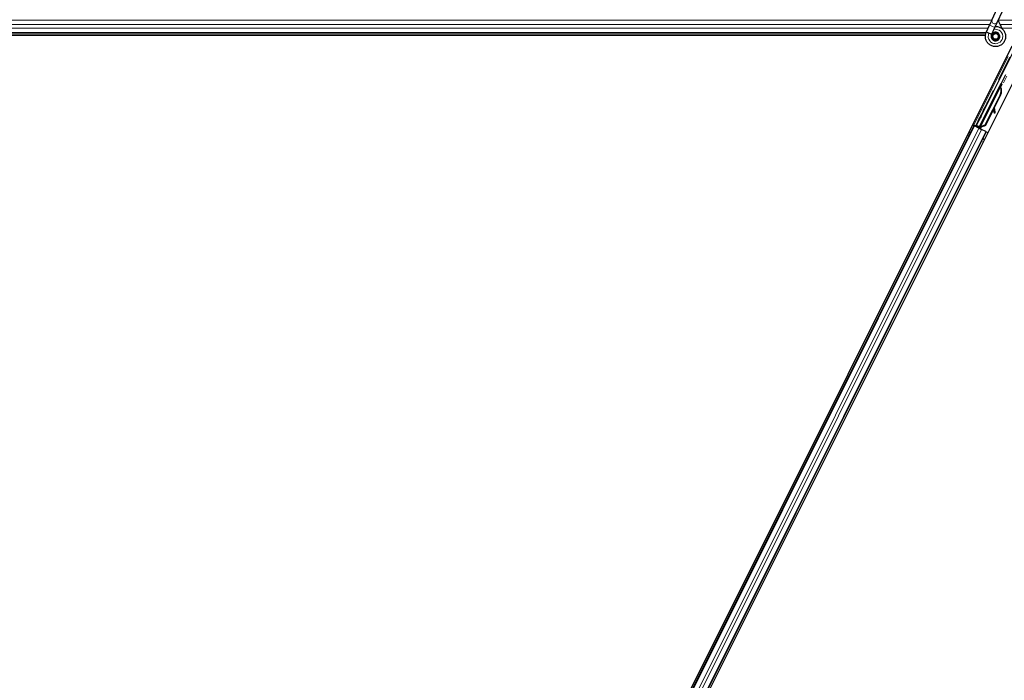
# Model space of a CAD drawing. Units: inches. Extents: x 0.4 to 33.6, y 0.4 to 21.6.
# Drawn here: x 24.4 to 24.7, y 5.5 to 5.8 of the extents above; entities that cross this region are included whole.
import ezdxf

# ---------------------------------------------------------------- set-up
doc = ezdxf.new("R2010")
doc.units = ezdxf.units.IN
doc.header["$MEASUREMENT"] = 0
doc.layers.add('Visible (ANSI)', color=7, linetype='Continuous', lineweight=25)
doc.layers.add('Visible Narrow (ANSI)', color=7, linetype='Continuous', lineweight=18)

msp = doc.modelspace()

# ---------------------------------------------------------------- linework, layer by layer
at = {"layer": 'Visible (ANSI)'}
for p, q in [((24.721906, 5.760281), (24.723958, 5.764682)), ((24.723807, 5.759394), (24.725859, 5.763796)), ((24.719908, 5.755998), (24.72104, 5.758425)), ((24.721906, 5.760281), (24.72104, 5.758425)), ((24.722941, 5.757538), (24.723807, 5.759394)), ((24.719695, 5.755468), (23.766707, 5.755468)), ((24.719555, 5.754848), (24.260943, 5.754848)), ((24.267714, 5.754838), (24.719553, 5.754838)), ((24.719866, 5.755907), (24.719909, 5.755997)), ((24.719908, 5.755998), (24.720021, 5.755945)), ((24.720021, 5.755945), (24.72086, 5.755554)), ((24.72086, 5.755554), (24.721812, 5.75511)), ((24.72177, 5.755019), (24.721812, 5.75511)), ((24.721809, 5.755111), (24.722941, 5.757538)), ((24.72217, 5.7545), (24.72217, 5.754343)), ((24.724171, 5.753899), (24.724188, 5.753935)), ((24.72427, 5.754343), (24.72427, 5.754741)), ((24.729107, 5.750741), (24.495533, 5.283593)), ((24.735231, 5.748993), (24.503332, 5.285195)), ((24.716327, 5.721991), (24.730471, 5.750279)), ((24.726795, 5.740384), (24.717345, 5.721482)), ((24.725009, 5.736785), (24.725188, 5.737143)), ((24.72549, 5.736992), (24.725083, 5.736181)), ((24.725085, 5.736111), (24.725517, 5.736978)), ((24.725086, 5.736213), (24.725479, 5.736998)), ((24.725528, 5.736973), (24.725087, 5.736089)), ((24.725188, 5.737143), (24.725474, 5.737)), ((24.725204, 5.737135), (24.725204, 5.737135)), ((24.725204, 5.737135), (24.72549, 5.736992)), ((24.725224, 5.737125), (24.72551, 5.736982)), ((24.725242, 5.737116), (24.725242, 5.737116)), ((24.725242, 5.737116), (24.725528, 5.736973)), ((24.725474, 5.737), (24.725295, 5.736642)), ((24.725354, 5.736613), (24.725533, 5.73697)), ((24.725479, 5.736998), (24.725474, 5.737)), ((24.725497, 5.736988), (24.72549, 5.736992)), ((24.725517, 5.736978), (24.72551, 5.736982)), ((24.725533, 5.73697), (24.725528, 5.736973)), ((24.717176, 5.721138), (24.724822, 5.73643)), ((24.724983, 5.736351), (24.724823, 5.736431)), ((24.725109, 5.736288), (24.724983, 5.736351)), ((24.725009, 5.736785), (24.725295, 5.736642)), ((24.725009, 5.735939), (24.725073, 5.735907)), ((24.725073, 5.735907), (24.725122, 5.735882)), ((24.724863, 5.733057), (24.719362, 5.722055)), ((24.724976, 5.733), (24.719475, 5.721998)), ((24.725058, 5.73296), (24.722778, 5.7284)), ((24.722501, 5.727847), (24.719557, 5.721957)), ((24.722479, 5.728005), (24.722653, 5.726786)), ((24.722689, 5.726544), (24.723006, 5.726588)), ((24.722707, 5.726534), (24.723024, 5.726578)), ((24.72297, 5.726831), (24.72273, 5.728508)), ((24.722756, 5.72856), (24.722993, 5.726819)), ((24.716078, 5.721908), (24.717158, 5.72403)), ((24.717194, 5.724013), (24.716176, 5.721941)), ((24.512569, 5.316257), (24.715398, 5.721915)), ((24.517041, 5.314021), (24.71987, 5.719679)), ((24.714835, 5.722197), (24.715398, 5.721915)), ((24.716786, 5.721398), (24.715364, 5.722109)), ((24.715398, 5.721915), (24.715597, 5.721816)), ((24.717153, 5.721038), (24.715597, 5.721816)), ((24.715905, 5.72185), (24.716078, 5.721908)), ((24.716849, 5.721523), (24.716078, 5.721908)), ((24.716176, 5.721941), (24.716327, 5.721991)), ((24.716176, 5.721941), (24.717297, 5.72138)), ((24.717345, 5.721482), (24.716327, 5.721991)), ((24.716881, 5.721588), (24.716715, 5.721257)), ((24.717175, 5.721136), (24.717132, 5.721048)), ((24.717153, 5.721038), (24.718115, 5.720557)), ((24.717175, 5.721136), (24.717335, 5.721056)), ((24.717335, 5.721056), (24.717461, 5.720993)), ((24.717343, 5.721471), (24.717345, 5.721482)), ((24.717461, 5.720993), (24.717418, 5.720905)), ((24.717583, 5.721165), (24.717445, 5.720892)), ((24.71782, 5.720881), (24.717565, 5.721009)), ((24.719362, 5.722055), (24.717762, 5.721445)), ((24.717825, 5.721413), (24.717762, 5.721445)), ((24.717875, 5.721388), (24.717825, 5.721413)), ((24.719475, 5.721998), (24.717875, 5.721388)), ((24.719671, 5.719779), (24.718115, 5.720557)), ((24.719557, 5.721957), (24.718811, 5.721675)), ((24.719362, 5.722055), (24.719475, 5.721998)), ((24.719671, 5.719779), (24.71987, 5.719679)), ((24.71987, 5.719679), (24.720434, 5.719397))]:
    msp.add_line(p, q, dxfattribs=at)
msp.add_circle((24.72322, 5.754343), 0.00105, dxfattribs=at)
for centre, major_axis, ratio, start_param, end_param in [((24.724967, 5.735912), (0.000836, 0.001673), 0.005236, 0.8740725, 1.4212308), ((24.724967, 5.735912), (-0.000836, -0.001673), 0.005236, 1.7005308, 2.2675273), ((24.724681, 5.736055), (-0.000577, -0.001154), 0.005236, 2.8919155, 3.5173649), ((24.724681, 5.736055), (0.000836, 0.001673), 0.005236, 5.4091092, 5.4091199), ((24.723489, 5.733744), (0.001521, 0.003041), 0.005236, 0.0000035, 0.4899609), ((24.72207, 5.734453), (-0.00152, -0.003041), 0.9184464, 1.5707874, 2.4612244), ((24.722183, 5.734397), (-0.00152, -0.003041), 0.9184464, 1.5707874, 2.4612244), ((24.722252, 5.734362), (-0.001521, -0.003041), 0.9225381, 1.5708055, 2.4612426), ((24.723775, 5.733601), (0.001521, 0.003041), 0.005236, 0.0000035, 0.4899609), ((24.723834, 5.733572), (0.001521, 0.003041), 0.005236, 5.7932315, 6.2831888), ((24.722606, 5.727138), (0.000083, -0.000594), 0.0043171, 5.3447923, 6.2831853), ((24.722625, 5.727129), (0.000083, -0.000594), 0.0043171, 6.0841008, 6.2831853), ((24.723504, 5.723075), (-0.000552, 0.003962), 0.0043171, 5.8304256, 6.7300194), ((24.722923, 5.727182), (0.000083, -0.000594), 0.0043171, 5.3447923, 6.7300194), ((24.722942, 5.727173), (0.000083, -0.000594), 0.0043171, 5.8304256, 7.2156527), ((24.71697, 5.723609), (-0.00055, -0.0011), 0.0174551, 1.9547688, 4.3284165), ((24.715368, 5.722119), (0.000537, -0.000268), 0.0174551, 4.712389, 6.265732), ((24.717825, 5.72089), (0.000537, -0.000268), 0.0174551, 4.2169068, 4.712389)]:
    msp.add_ellipse(centre, major_axis=major_axis, ratio=ratio, start_param=start_param, end_param=end_param, dxfattribs=at)
for centre, major_axis in [((24.719555, 5.728779), (0.000894, 0.001789)), ((24.717485, 5.724783), (0.000577, 0.001154)), ((24.7176, 5.724725), (0.000577, 0.001154))]:
    msp.add_ellipse(centre, major_axis=major_axis, ratio=0.0174551, dxfattribs=at)
for points, knots in [([(24.725753, 5.756975), (24.725535, 5.757436), (24.725305, 5.757857), (24.724943, 5.758557), (24.7248, 5.758845), (24.724472, 5.759575), (24.724339, 5.759973), (24.724268, 5.760314), (24.724263, 5.760338), (24.724258, 5.760363)], [0.2896162, 0.2896162, 0.2896162, 0.2896162, 0.41740041, 0.41740041, 0.51740041, 0.51740041, 0.69073119, 0.69073119, 0.70468099, 0.70468099, 0.70468099, 0.70468099]), ([(24.723146, 5.757976), (24.723225, 5.757979), (24.723304, 5.757978), (24.723783, 5.75796), (24.724185, 5.757876), (24.724932, 5.757587), (24.725286, 5.757377), (24.7259, 5.756859), (24.726167, 5.756545), (24.726579, 5.755854), (24.72673, 5.755469), (24.726896, 5.754681), (24.726913, 5.754267), (24.726813, 5.753465), (24.726695, 5.753068), (24.726339, 5.752341), (24.726097, 5.752002), (24.725523, 5.75143), (24.725183, 5.751188), (24.724459, 5.750837), (24.724066, 5.750721), (24.723277, 5.750623), (24.722872, 5.750639), (24.722097, 5.750795), (24.721716, 5.750939), (24.721027, 5.751336), (24.720709, 5.751596), (24.720179, 5.752196), (24.719961, 5.752545), (24.719652, 5.753285), (24.719557, 5.753685), (24.719501, 5.754485), (24.719539, 5.754895), (24.719697, 5.755497), (24.719773, 5.755706), (24.719866, 5.755907)], [10.0079024, 10.0079024, 10.0079024, 10.0079024, 10.0385424, 10.0385424, 10.1935171, 10.1935171, 10.3488002, 10.3488002, 10.5043919, 10.5043919, 10.6602921, 10.6602921, 10.8165008, 10.8165008, 10.9730181, 10.9730181, 11.1298687, 11.1298687, 11.2856943, 11.2856943, 11.4382919, 11.4382919, 11.5888354, 11.5888354, 11.7397012, 11.7397012, 11.8920381, 11.8920381, 12.0447951, 12.0447951, 12.1975369, 12.1975369, 12.3502793, 12.3502793, 12.4345169, 12.4345169, 12.4345169, 12.4345169]), ([(24.72177, 5.755019), (24.721697, 5.754863), (24.721649, 5.754692), (24.72161, 5.754348), (24.72162, 5.75417), (24.721694, 5.753831), (24.72176, 5.753666), (24.721939, 5.753369), (24.722054, 5.753233), (24.722319, 5.753009), (24.722472, 5.752918), (24.722794, 5.752791), (24.722968, 5.752753), (24.723309, 5.752738), (24.72348, 5.752757), (24.723794, 5.752845), (24.723942, 5.752912), (24.724209, 5.753085), (24.72433, 5.753194), (24.724538, 5.753447), (24.724625, 5.753596), (24.724752, 5.753925), (24.724788, 5.754111), (24.724794, 5.754479), (24.724763, 5.754667), (24.72464, 5.755016), (24.724547, 5.75518), (24.724311, 5.755463), (24.724166, 5.755584), (24.723849, 5.755765), (24.723671, 5.755828), (24.723312, 5.755887), (24.723125, 5.755884), (24.722769, 5.755814), (24.722596, 5.755746), (24.722288, 5.755557), (24.72215, 5.755433), (24.721929, 5.75515), (24.721844, 5.754986), (24.721737, 5.754645), (24.721714, 5.754463), (24.721733, 5.754107), (24.721776, 5.753929), (24.721918, 5.753605), (24.72202, 5.753454), (24.722266, 5.753201), (24.722413, 5.753096), (24.722731, 5.752946), (24.722905, 5.7529), (24.723253, 5.752872), (24.723432, 5.75289), (24.723766, 5.752986), (24.723926, 5.753065), (24.724204, 5.753272), (24.724325, 5.753402), (24.724511, 5.753692), (24.724578, 5.753856), (24.724649, 5.754191), (24.724654, 5.754367), (24.724602, 5.754704), (24.724545, 5.754869), (24.724378, 5.755165), (24.724267, 5.755299), (24.724007, 5.755515), (24.723856, 5.7556), (24.723538, 5.75571), (24.723368, 5.755736), (24.723033, 5.755725), (24.722865, 5.755689), (24.722558, 5.755561), (24.722415, 5.755468), (24.722174, 5.755241), (24.722074, 5.755103), (24.721931, 5.754807), (24.721887, 5.754643), (24.721859, 5.754317), (24.721876, 5.754149), (24.721966, 5.753836), (24.722041, 5.753686), (24.722237, 5.753427), (24.722359, 5.753315), (24.722633, 5.753144), (24.722787, 5.753083), (24.723103, 5.753022), (24.723268, 5.75302), (24.723582, 5.753076), (24.723736, 5.753134), (24.724008, 5.753298), (24.72413, 5.753406), (24.724324, 5.753656), (24.724398, 5.7538), (24.724489, 5.754101), (24.724506, 5.754262), (24.724482, 5.754574), (24.724441, 5.754729), (24.724306, 5.75501), (24.724212, 5.755139), (24.723986, 5.75535), (24.723852, 5.755436), (24.723567, 5.755551), (24.723412, 5.755583), (24.723106, 5.755586), (24.722951, 5.755559), (24.722666, 5.755452), (24.722532, 5.755371), (24.722307, 5.755169), (24.722212, 5.755045), (24.722077, 5.754776), (24.722034, 5.754628), (24.722006, 5.75433), (24.72202, 5.754176), (24.722103, 5.75389), (24.722172, 5.753754), (24.722353, 5.753519), (24.722466, 5.753418), (24.722719, 5.753266), (24.722861, 5.753214), (24.72315, 5.753167), (24.7233, 5.75317), (24.723585, 5.753232), (24.723723, 5.75329), (24.723963, 5.753451), (24.724069, 5.753556), (24.724232, 5.753793), (24.724291, 5.753929), (24.724355, 5.754207), (24.72436, 5.754355), (24.724315, 5.754635), (24.724266, 5.754773), (24.724121, 5.755016), (24.724025, 5.755125), (24.723802, 5.755296), (24.723672, 5.75536), (24.723403, 5.755435), (24.72326, 5.755447), (24.722984, 5.755416), (24.722847, 5.755373), (24.722605, 5.755242), (24.722495, 5.755152), (24.72232, 5.754941), (24.722252, 5.754817), (24.722169, 5.754555), (24.722152, 5.754412), (24.722171, 5.754202), (24.722182, 5.754137), (24.722232, 5.753961), (24.722283, 5.753849), (24.722413, 5.753662), (24.722489, 5.753581), (24.722593, 5.7535), (24.722612, 5.753486), (24.722631, 5.753473)], [0, 0, 0, 0, 0.0658611, 0.0658611, 0.1319188, 0.1319188, 0.1979694, 0.1979694, 0.2640202, 0.2640202, 0.330071, 0.330071, 0.3961323, 0.3961323, 0.4602686, 0.4602686, 0.5224495, 0.5224495, 0.5865908, 0.5865908, 0.6565344, 0.6565344, 0.7324788, 0.7324788, 0.8091736, 0.8091736, 0.885549, 0.885549, 0.9616447, 0.9616447, 1.0374598, 1.0374598, 1.1129948, 1.1129948, 1.1882501, 1.1882501, 1.2632261, 1.2632261, 1.3379233, 1.3379233, 1.4123422, 1.4123422, 1.4864833, 1.4864833, 1.560347, 1.560347, 1.633934, 1.633934, 1.7072446, 1.7072446, 1.7802795, 1.7802795, 1.8530391, 1.8530391, 1.925524, 1.925524, 1.9977349, 1.9977349, 2.0696721, 2.0696721, 2.1413365, 2.1413365, 2.2127285, 2.2127285, 2.2838487, 2.2838487, 2.3546979, 2.3546979, 2.4252766, 2.4252766, 2.4955854, 2.4955854, 2.5656252, 2.5656252, 2.6353965, 2.6353965, 2.7049002, 2.7049002, 2.7741368, 2.7741368, 2.8431071, 2.8431071, 2.911812, 2.911812, 2.9802522, 2.9802522, 3.0484284, 3.0484284, 3.1163415, 3.1163415, 3.1839924, 3.1839924, 3.2513819, 3.2513819, 3.3185109, 3.3185109, 3.3853803, 3.3853803, 3.4519911, 3.4519911, 3.5183441, 3.5183441, 3.5844404, 3.5844404, 3.650281, 3.650281, 3.7158669, 3.7158669, 3.7811992, 3.7811992, 3.846279, 3.846279, 3.9111074, 3.9111074, 3.9756855, 3.9756855, 4.0400147, 4.0400147, 4.104096, 4.104096, 4.1679308, 4.1679308, 4.2315204, 4.2315204, 4.294866, 4.294866, 4.3579692, 4.3579692, 4.4208313, 4.4208313, 4.4834538, 4.4834538, 4.5458382, 4.5458382, 4.6079861, 4.6079861, 4.6698991, 4.6698991, 4.7315789, 4.7315789, 4.7930281, 4.7930281, 4.8544792, 4.8544792, 4.8815743, 4.8815743, 4.9284791, 4.9284791, 4.9696598, 4.9696598, 4.9786344, 4.9786344, 4.9786344, 4.9786344]), ([(24.724188, 5.753935), (24.724254, 5.754076), (24.724289, 5.754203), (24.724317, 5.754419), (24.724321, 5.754506), (24.724317, 5.754597)], [0, 0, 0, 0, 0.06502164, 0.06502164, 0.10681648, 0.10681648, 0.10681648, 0.10681648]), ([(24.724823, 5.736431), (24.724821, 5.736428), (24.72482, 5.736425), (24.724818, 5.736422), (24.724817, 5.736418), (24.724816, 5.736415), (24.724815, 5.736411), (24.724814, 5.736408), (24.724813, 5.736404), (24.724813, 5.7364), (24.724812, 5.736397), (24.724811, 5.736393), (24.724811, 5.736389), (24.724811, 5.736385), (24.724811, 5.736381), (24.724811, 5.736377), (24.724811, 5.736373), (24.724811, 5.736368), (24.724811, 5.736364), (24.724811, 5.73636), (24.724812, 5.736355), (24.724812, 5.736351), (24.724813, 5.736346), (24.724814, 5.736341), (24.724814, 5.736337), (24.724815, 5.736332), (24.724816, 5.736327), (24.724817, 5.736322), (24.724818, 5.736318), (24.724819, 5.736314), (24.72482, 5.73631), (24.724822, 5.736304), (24.724824, 5.736298), (24.724826, 5.736292), (24.724828, 5.736286), (24.724829, 5.736281), (24.724831, 5.736276), (24.724833, 5.73627), (24.724835, 5.736265), (24.724837, 5.736259), (24.72484, 5.736253), (24.724842, 5.736248), (24.724844, 5.736242), (24.724847, 5.736236), (24.724849, 5.73623), (24.724852, 5.736224), (24.724854, 5.736219), (24.724857, 5.736213), (24.72486, 5.736207), (24.724863, 5.7362), (24.724866, 5.736194), (24.724869, 5.736188), (24.724872, 5.736182), (24.724875, 5.736176), (24.724878, 5.736169), (24.724882, 5.736161), (24.724886, 5.736153), (24.724891, 5.736145), (24.724893, 5.73614), (24.724896, 5.736135), (24.724898, 5.73613), (24.724902, 5.736124), (24.724905, 5.736117), (24.724909, 5.73611), (24.724913, 5.736104), (24.724917, 5.736097), (24.72492, 5.73609), (24.724924, 5.736083), (24.724928, 5.736076), (24.724932, 5.736069), (24.724936, 5.736062), (24.72494, 5.736055), (24.724944, 5.736048), (24.724948, 5.736041), (24.724952, 5.736034), (24.724957, 5.736027), (24.724961, 5.73602), (24.724965, 5.736012), (24.724969, 5.736005), (24.724974, 5.735998), (24.724978, 5.735991), (24.724982, 5.735983), (24.724987, 5.735976), (24.724991, 5.735969), (24.724996, 5.735961), (24.725, 5.735954), (24.725004, 5.735946), (24.725009, 5.735939)], [0, 0, 0, 0, 0.00372486, 0.00372486, 0.00372486, 0.00745131, 0.00745131, 0.00745131, 0.01117751, 0.01117751, 0.01117751, 0.01490162, 0.01490162, 0.01490162, 0.0186218, 0.0186218, 0.0186218, 0.02233619, 0.02233619, 0.02233619, 0.02604296, 0.02604296, 0.02604296, 0.02974029, 0.02974029, 0.02974029, 0.03342638, 0.03342638, 0.03342638, 0.03640947, 0.03640947, 0.03640947, 0.04076926, 0.04076926, 0.04076926, 0.04443837, 0.04443837, 0.04443837, 0.04810536, 0.04810536, 0.04810536, 0.05176846, 0.05176846, 0.05176846, 0.05542591, 0.05542591, 0.05542591, 0.05907595, 0.05907595, 0.05907595, 0.06271684, 0.06271684, 0.06271684, 0.06634687, 0.06634687, 0.06634687, 0.07096446, 0.07096446, 0.07096446, 0.07357217, 0.07357217, 0.07357217, 0.07718059, 0.07718059, 0.07718059, 0.08078786, 0.08078786, 0.08078786, 0.08439152, 0.08439152, 0.08439152, 0.08798912, 0.08798912, 0.08798912, 0.09157823, 0.09157823, 0.09157823, 0.09515641, 0.09515641, 0.09515641, 0.09872131, 0.09872131, 0.09872131, 0.10227061, 0.10227061, 0.10227061, 0.10580207, 0.10580207, 0.10580207, 0.10580207]), ([(24.725122, 5.735882), (24.725121, 5.735888), (24.72512, 5.735894), (24.725119, 5.7359), (24.725117, 5.735905), (24.725116, 5.735911), (24.725115, 5.735917), (24.725114, 5.735923), (24.725113, 5.735928), (24.725112, 5.735934), (24.725111, 5.73594), (24.725109, 5.735945), (24.725108, 5.735951), (24.725107, 5.735957), (24.725106, 5.735962), (24.725105, 5.735968), (24.725104, 5.735973), (24.725103, 5.735979), (24.725102, 5.735984), (24.725101, 5.735991), (24.7251, 5.735998), (24.725099, 5.736005), (24.725098, 5.736009), (24.725097, 5.736013), (24.725097, 5.736017), (24.725096, 5.736022), (24.725095, 5.736027), (24.725094, 5.736032), (24.725093, 5.736038), (24.725092, 5.736043), (24.725092, 5.736048), (24.725091, 5.736053), (24.72509, 5.736058), (24.72509, 5.736063), (24.725089, 5.736068), (24.725088, 5.736073), (24.725088, 5.736078), (24.725087, 5.736083), (24.725087, 5.736088), (24.725086, 5.736093), (24.725086, 5.736098), (24.725085, 5.736103), (24.725085, 5.736108), (24.725085, 5.736113), (24.725084, 5.736117), (24.725084, 5.736122), (24.725084, 5.736127), (24.725083, 5.736132), (24.725083, 5.736136), (24.725083, 5.736141), (24.725083, 5.736145), (24.725083, 5.73615), (24.725083, 5.736156), (24.725083, 5.736161), (24.725083, 5.736167), (24.725083, 5.73617), (24.725083, 5.736173), (24.725083, 5.736176), (24.725083, 5.736181), (24.725084, 5.736185), (24.725084, 5.736189), (24.725084, 5.736193), (24.725085, 5.736197), (24.725085, 5.736201), (24.725085, 5.736205), (24.725086, 5.73621), (24.725087, 5.736213), (24.725087, 5.736217), (24.725088, 5.736221), (24.725088, 5.736225), (24.725089, 5.736229), (24.72509, 5.736233), (24.725091, 5.736237), (24.725092, 5.73624), (24.725093, 5.736244), (24.725093, 5.736248), (24.725094, 5.736251), (24.725096, 5.736255), (24.725097, 5.736258), (24.725098, 5.736262), (24.725099, 5.736265), (24.7251, 5.736269), (24.725102, 5.736272), (24.725103, 5.736275), (24.725104, 5.736278), (24.725106, 5.736282), (24.725107, 5.736285), (24.725109, 5.736288)], [0, 0, 0, 0, 0.002346749, 0.002346749, 0.002346749, 0.004698508, 0.004698508, 0.004698508, 0.007052327, 0.007052327, 0.007052327, 0.009405267, 0.009405267, 0.009405267, 0.011754434, 0.011754434, 0.011754434, 0.014097016, 0.014097016, 0.014097016, 0.017052365, 0.017052365, 0.017052365, 0.018755583, 0.018755583, 0.018755583, 0.021080949, 0.021080949, 0.021080949, 0.023405692, 0.023405692, 0.023405692, 0.025728618, 0.025728618, 0.025728618, 0.028048554, 0.028048554, 0.028048554, 0.030364354, 0.030364354, 0.030364354, 0.032674905, 0.032674905, 0.032674905, 0.034979129, 0.034979129, 0.034979129, 0.037275988, 0.037275988, 0.037275988, 0.039564488, 0.039564488, 0.039564488, 0.042479447, 0.042479447, 0.042479447, 0.044115395, 0.044115395, 0.044115395, 0.046386054, 0.046386054, 0.046386054, 0.048655059, 0.048655059, 0.048655059, 0.050921413, 0.050921413, 0.050921413, 0.05318414, 0.05318414, 0.05318414, 0.055442288, 0.055442288, 0.055442288, 0.057694932, 0.057694932, 0.057694932, 0.059941178, 0.059941178, 0.059941178, 0.062180163, 0.062180163, 0.062180163, 0.06441106, 0.06441106, 0.06441106, 0.066633081, 0.066633081, 0.066633081, 0.066633081]), ([(24.725199, 5.735844), (24.725198, 5.73585), (24.725197, 5.735856), (24.725195, 5.735861), (24.725194, 5.735867), (24.725193, 5.735873), (24.725192, 5.735879), (24.725191, 5.735884), (24.725189, 5.73589), (24.725188, 5.735896), (24.725187, 5.735901), (24.725186, 5.735907), (24.725185, 5.735913), (24.725184, 5.735918), (24.725183, 5.735924), (24.725182, 5.735929), (24.725181, 5.735935), (24.72518, 5.73594), (24.725179, 5.735946), (24.725177, 5.735953), (24.725176, 5.73596), (24.725175, 5.735967), (24.725174, 5.735971), (24.725173, 5.735975), (24.725173, 5.735978), (24.725172, 5.735984), (24.725171, 5.735989), (24.72517, 5.735994), (24.725169, 5.736), (24.725169, 5.736005), (24.725168, 5.73601), (24.725167, 5.736015), (24.725166, 5.73602), (24.725166, 5.736025), (24.725165, 5.73603), (24.725164, 5.736036), (24.725164, 5.736041), (24.725163, 5.736046), (24.725163, 5.736051), (24.725162, 5.736055), (24.725162, 5.73606), (24.725161, 5.736065), (24.725161, 5.73607), (24.72516, 5.736075), (24.72516, 5.73608), (24.72516, 5.736084), (24.725159, 5.736089), (24.725159, 5.736094), (24.725159, 5.736098), (24.725159, 5.736103), (24.725158, 5.736108), (24.725158, 5.736112), (24.725158, 5.736118), (24.725158, 5.736124), (24.725158, 5.736129), (24.725158, 5.736132), (24.725158, 5.736136), (24.725158, 5.736139), (24.725159, 5.736143), (24.725159, 5.736147), (24.725159, 5.736152), (24.725159, 5.736156), (24.72516, 5.73616), (24.72516, 5.736164), (24.72516, 5.736168), (24.725161, 5.736172), (24.725161, 5.736176), (24.725162, 5.73618), (24.725163, 5.736184), (24.725163, 5.736188), (24.725164, 5.736192), (24.725165, 5.736196), (24.725165, 5.736199), (24.725166, 5.736203), (24.725167, 5.736207), (24.725168, 5.73621), (24.725169, 5.736214), (24.72517, 5.736218), (24.725171, 5.736221), (24.725172, 5.736225), (24.725173, 5.736228), (24.725175, 5.736231), (24.725176, 5.736235), (24.725177, 5.736238), (24.725178, 5.736241), (24.72518, 5.736245), (24.725181, 5.736248), (24.725183, 5.736251)], [0, 0, 0, 0, 0.002346749, 0.002346749, 0.002346749, 0.004698508, 0.004698508, 0.004698508, 0.007052327, 0.007052327, 0.007052327, 0.009405267, 0.009405267, 0.009405267, 0.011754434, 0.011754434, 0.011754434, 0.014097016, 0.014097016, 0.014097016, 0.017052365, 0.017052365, 0.017052365, 0.018755583, 0.018755583, 0.018755583, 0.021080949, 0.021080949, 0.021080949, 0.023405692, 0.023405692, 0.023405692, 0.025728618, 0.025728618, 0.025728618, 0.028048554, 0.028048554, 0.028048554, 0.030364354, 0.030364354, 0.030364354, 0.032674905, 0.032674905, 0.032674905, 0.034979129, 0.034979129, 0.034979129, 0.037275988, 0.037275988, 0.037275988, 0.039564488, 0.039564488, 0.039564488, 0.042479447, 0.042479447, 0.042479447, 0.044115395, 0.044115395, 0.044115395, 0.046386054, 0.046386054, 0.046386054, 0.048655059, 0.048655059, 0.048655059, 0.050921413, 0.050921413, 0.050921413, 0.05318414, 0.05318414, 0.05318414, 0.055442288, 0.055442288, 0.055442288, 0.057694932, 0.057694932, 0.057694932, 0.059941178, 0.059941178, 0.059941178, 0.062180163, 0.062180163, 0.062180163, 0.06441106, 0.06441106, 0.06441106, 0.066633081, 0.066633081, 0.066633081, 0.066633081]), ([(24.717762, 5.721445), (24.717644, 5.721421), (24.717537, 5.721393), (24.717446, 5.721355), (24.71738, 5.721329), (24.717324, 5.721298), (24.717279, 5.721261), (24.717233, 5.721225), (24.717198, 5.721183), (24.717175, 5.721136)], [0, 0, 0, 0, 0.04830059, 0.04830059, 0.04830059, 0.08291018, 0.08291018, 0.08291018, 0.11752004, 0.11752004, 0.11752004, 0.11752004]), ([(24.717461, 5.720993), (24.717501, 5.721074), (24.717557, 5.721145), (24.717628, 5.72121), (24.7177, 5.721276), (24.717783, 5.721333), (24.717875, 5.721388)], [0, 0, 0, 0, 0.041952806, 0.041952806, 0.041952806, 0.083905617, 0.083905617, 0.083905617, 0.083905617])]:
    msp.add_open_spline(points, degree=3, knots=knots, dxfattribs=at)
at = {"layer": 'Visible Narrow (ANSI)'}
for p, q in [((24.721867, 5.760199), (23.764293, 5.760199)), ((24.72113, 5.758619), (23.764915, 5.758619)), ((24.722941, 5.757538), (24.72104, 5.758425)), ((25.27622, 5.760199), (24.724293, 5.760199)), ((25.27622, 5.758619), (24.724915, 5.758619)), ((24.720524, 5.757317), (23.765586, 5.757317)), ((24.719793, 5.755737), (23.766606, 5.755737)), ((24.719871, 5.755905), (24.720818, 5.755463)), ((24.720818, 5.755463), (24.72086, 5.755554)), ((24.720818, 5.755463), (24.721766, 5.755021)), ((25.27622, 5.757317), (24.725586, 5.757317)), ((24.724171, 5.753899), (24.724254, 5.753861)), ((24.72427, 5.753898), (24.724188, 5.753935)), ((24.727847, 5.747077), (24.715364, 5.722109)), ((24.724348, 5.738737), (24.728384, 5.746808)), ((24.726765, 5.740113), (24.725284, 5.737151)), ((24.726108, 5.737456), (24.727302, 5.739845)), ((24.715905, 5.72185), (24.722336, 5.734712)), ((24.717762, 5.721445), (24.725009, 5.735939)), ((24.72509, 5.736064), (24.725183, 5.736251)), ((24.725199, 5.735844), (24.725164, 5.735774)), ((24.724863, 5.733057), (24.724976, 5.733)), ((24.722653, 5.726786), (24.72297, 5.726831)), ((24.723, 5.726636), (24.723015, 5.726638)), ((24.717194, 5.724013), (24.717158, 5.72403)), ((24.512768, 5.316157), (24.715597, 5.721816)), ((24.514325, 5.315379), (24.717153, 5.721038)), ((24.515286, 5.314898), (24.718115, 5.720557)), ((24.516842, 5.31412), (24.719671, 5.719779)), ((24.714058, 5.719234), (24.713494, 5.719516)), ((24.714161, 5.719441), (24.713597, 5.719722)), ((24.7142, 5.719518), (24.713636, 5.7198)), ((24.717583, 5.721165), (24.717445, 5.720892)), ((24.717464, 5.720882), (24.717626, 5.721208)), ((24.71782, 5.720881), (24.718079, 5.721398)), ((24.713631, 5.718382), (24.713068, 5.718664)), ((24.718667, 5.715864), (24.718104, 5.716146)), ((24.719093, 5.716716), (24.71853, 5.716998)), ((24.719197, 5.716923), (24.718633, 5.717205)), ((24.719235, 5.717), (24.718672, 5.717282))]:
    msp.add_line(p, q, dxfattribs=at)
msp.add_ellipse((24.722856, 5.759838), major_axis=(-0.000951, 0.000443), ratio=0.819093, start_param=0, end_param=3.1415927, dxfattribs=at)
msp.add_open_spline([(24.722622, 5.756848), (24.723249, 5.756999), (24.723936, 5.756917), (24.724505, 5.7566), (24.72526, 5.756179), (24.725781, 5.755356), (24.725836, 5.754485), (24.725863, 5.754058), (24.725783, 5.753623), (24.725605, 5.753231), (24.725268, 5.752491), (24.724565, 5.751923), (24.723765, 5.751752), (24.723209, 5.751633), (24.722615, 5.751701), (24.7221, 5.751941), (24.721301, 5.752314), (24.720715, 5.753108), (24.720595, 5.75398), (24.720525, 5.754482), (24.720604, 5.755004), (24.720818, 5.755463)], degree=3, knots=[22.8914809, 22.8914809, 22.8914809, 22.8914809, 23.6431824, 23.6431824, 23.6431824, 24.6420847, 24.6420847, 24.6420847, 25.1327412, 25.1327412, 25.1327412, 26.0598496, 26.0598496, 26.0598496, 26.7035376, 26.7035376, 26.7035376, 27.7007815, 27.7007815, 27.7007815, 28.2743339, 28.2743339, 28.2743339, 28.2743339], dxfattribs=at)

doc.saveas('drawing.dxf')
